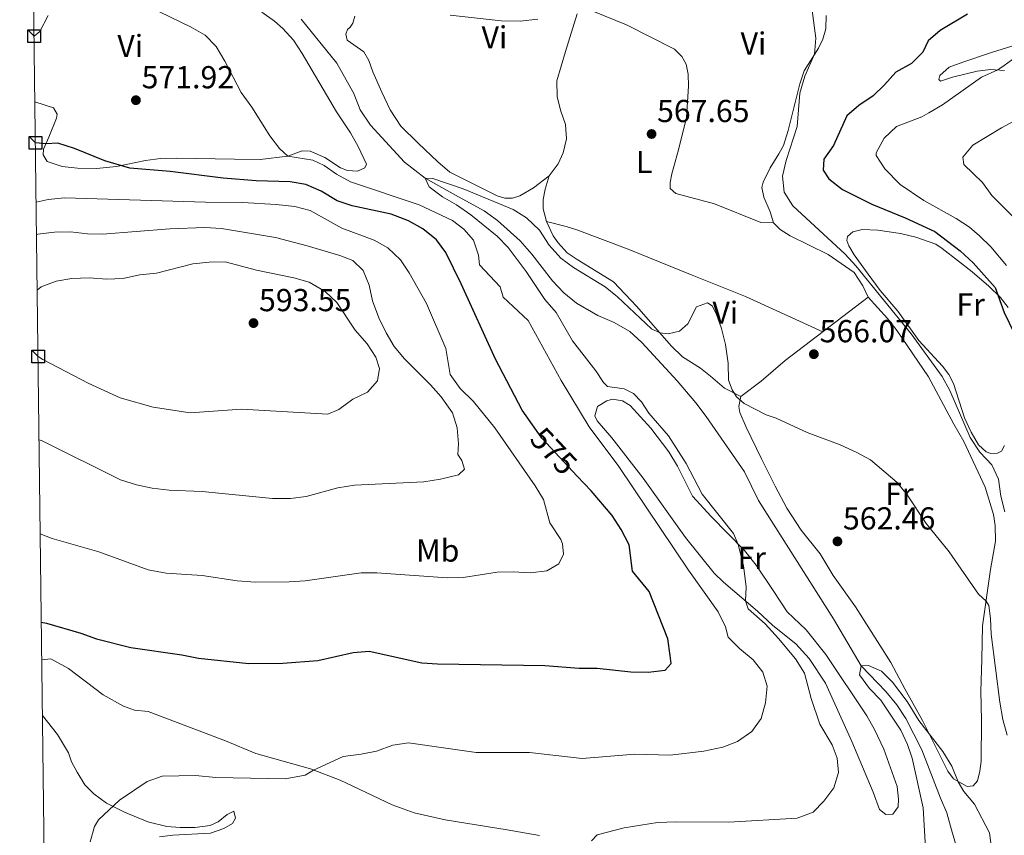
# Model space of a CAD drawing. Extents: x 587984 to 594942, y 655167 to 659882.
# Drawn here: x 587986 to 588296, y 659176 to 659433 of the extents above; entities that cross this region are included whole.
import ezdxf
from ezdxf.enums import TextEntityAlignment as Align

# ---------------------------------------------------------------- set-up
doc = ezdxf.new("R2010")
doc.units = 0
doc.header["$MEASUREMENT"] = 0
doc.linetypes.add('DGN Style 3', pattern=[112.372918, 80.26637, -32.106548])
doc.linetypes.add('DGN Style 5', pattern=[56.186459, 24.079911, -32.106548])
for name, color, linetype in [('Nivel 11', 7, 'Continuous'), ('Nivel 22', 7, 'Continuous'), ('Nivel 36', 7, 'Continuous'), ('Nivel 37', 7, 'Continuous'), ('Nivel 4', 7, 'Continuous'), ('Nivel 41', 7, 'Continuous'), ('Nivel 5', 7, 'Continuous'), ('Nivel 61', 7, 'Continuous'), ('Nivel 62', 7, 'Continuous'), ('Nivel 7', 7, 'Continuous')]:
    doc.layers.add(name, color=color, linetype=linetype)
doc.styles.add('Style-arial', font='arial.shx', dxfattribs={"bigfont": 'arialbig.shx'})
doc.styles.add('Style-ariali', font='ariali.shx', dxfattribs={"bigfont": 'arialibig.shx'})
doc.styles.add('Style-arialn', font='arialn.shx', dxfattribs={"bigfont": 'arialnbig.shx'})

# ---------------------------------------------------------------- blocks, each defined once
blk = doc.blocks.new('5PATER')
at = {"layer": 'Nivel 7', "linetype": 'Continuous', "lineweight": 0}
h = blk.add_hatch(color=53, dxfattribs=at)
edge = h.paths.add_edge_path()
edge.add_ellipse((0, 0), major_axis=(-1.095731442372465, -1.110710699892244), ratio=0.999422240966032, start_angle=0, end_angle=360)

msp = doc.modelspace()

# ---------------------------------------------------------------- linework, layer by layer
at = {"layer": 'Nivel 11', "color": 142, "linetype": 'DGN Style 3', "lineweight": 13}
msp.add_polyline3d([(588074.25, 659433.7110000001, 566.412), (588085.4909999999, 659419.815, 566.166), (588090.8600000001, 659410.1950000001, 566.019), (588092.915, 659405.1140000001, 565.822), (588096.111, 659400.301, 565.822), (588106.814, 659388.6089999999, 565.822), (588113.3870000001, 659383.51, 565), (588122.9070000001, 659378.19, 564.508), (588132.0360000001, 659373.226, 564.508), (588136.146, 659370.256, 564.508), (588143.3019999999, 659363.81, 564.164), (588146.973, 659359.6229999999, 563.919), (588153.5279999999, 659351.176, 563.427), (588157.1229999999, 659347.3829999999, 563.427), (588161.1130000001, 659344.1780000001, 563.427), (588167.8119999999, 659340.2890000001, 563.3290000000001), (588172.9480000001, 659338.0590000001, 563.3290000000001), (588177.8840000001, 659335.202, 563.231), (588181.716, 659331.7609999999, 563.034), (588192.888, 659319.6340000001, 562.838), (588198.7450000001, 659312.763, 562.494), (588202.0220000001, 659308.4210000001, 562.543), (588214.0290000001, 659290.9439999999, 562.003), (588218.538, 659281.997, 561.659), (588242.1059999999, 659244.648, 560.824), (588250.8470000001, 659229.8600000001, 560), (588258.622, 659221.72, 559.508), (588262.135, 659217.4950000001, 559.41), (588264.9410000001, 659213.196, 559.263), (588269.9950000001, 659203.382, 559.066), (588275.844, 659188.1399999999, 558.919), (588277.9010000001, 659183.53, 558.673), (588279.3260000001, 659178.1769999999, 558.575), (588280.946, 659172.784, 557.985)], dxfattribs=at)
at = {"layer": 'Nivel 22', "color": 30, "linetype": 'DGN Style 5', "lineweight": 30, "elevation": 575, "flags": 128}
msp.add_lwpolyline([(588161.311, 659289.666), (588150.1710000001, 659301.547), (588148.4809999999, 659303.9750000001)], dxfattribs=at)
at = {"layer": 'Nivel 36', "color": 92, "linetype": 'Continuous', "lineweight": 0}
for points in [[(588161.4820000001, 659438.128, 569.972), (588166.814, 659435.936, 569.333), (588176.882, 659431.8470000001, 569.397), (588192.0190000001, 659424.2409999999, 568.694), (588194.3640000001, 659421.9480000001, 568.399), (588195.6869999999, 659419.504, 568.203), (588196.337, 659416.2779999999, 568.056), (588196.395, 659412.5830000001, 568.056), (588195.754, 659402.625, 567.384), (588193.3019999999, 659392.453, 567.256), (588191.1710000001, 659384.9450000001, 566.975), (588190.605, 659382.1969999999, 566.926), (588190.6340000001, 659380.271, 566.8770000000001), (588192.3929999999, 659378.7280000001, 566.827), (588204.646, 659375.46, 566.952), (588219.263, 659369.5390000001, 567.319), (588223.233, 659369.469, 567.437)], [(587990.044, 659428.345, 572.043), (587991.8400000001, 659429.7579999999, 572.043), (587994.462, 659434.8130000001, 572.043)], [(588061.8289999999, 659435.8899999999, 568.113), (588065.9099999999, 659433.004, 567.957), (588068.521, 659430.744, 567.868), (588071.8800000001, 659427.031, 567.818), (588074.6340000001, 659422.858, 567.721), (588085.4310000001, 659404.4750000001, 567.72), (588089.834, 659397.808, 567.769), (588092.301, 659393.4809999999, 567.84), (588094.9280000001, 659387.9550000001, 568.261), (588094.3319999999, 659386.818, 568.3100000000001), (588092.0860000001, 659385.73, 568.506), (588088.943, 659385.9450000001, 568.703), (588086.7069999999, 659386.7820000001, 568.703), (588081.6950000001, 659390.033, 568.948), (588077.1470000001, 659392.024, 569.292), (588074.594, 659392.1950000001, 569.6850000000001), (588070.065, 659390.53, 569.784), (588061.3729999999, 659389.479, 571.208), (588053.2380000001, 659389.4850000001, 571.847), (588034.8870000001, 659389.8589999999, 572.71), (588029.895, 659389.733, 573.222), (588025.2139999999, 659389.091, 574.008), (588016.007, 659387.1780000001, 575.58), (588009.7550000001, 659386.584, 575.5310000000001), (588003.743, 659386.6570000001, 575.826), (587998.912, 659387.1950000001, 575.777), (587994.1869999999, 659388.79, 575.489), (587992.8800000001, 659390.8829999999, 575.187), (587993.047, 659392.69, 574.942), (587994.7579999999, 659396.4539999999, 574.4010000000001), (587997.1499999999, 659402.4920000001, 574.205), (587997.3530000001, 659403.71, 573.91), (587996.2250000001, 659405.72, 573.468), (587990.3019999999, 659407.604, 573.505)], [(588091.1540000001, 659434.591, 569.726), (588090.591, 659432.354, 569.5790000000001), (588089.7590000001, 659431.101, 569.3820000000001), (588088.929, 659430.3589999999, 569.3820000000001), (588088.3319999999, 659428.9480000001, 569.333), (588088.8319999999, 659427.098, 569.235), (588093.9990000001, 659423.3740000001, 569.235), (588095.635, 659420.6540000001, 569.088), (588096.872, 659417.1100000001, 569.235), (588099.744, 659410.6089999999, 568.154), (588102.3859999999, 659405.092, 567.663), (588105.658, 659399.9650000001, 566.926), (588111.1699999999, 659394.5889999999, 566.8770000000001), (588117.385, 659388.659, 566.288), (588121.202, 659385.416, 566.172), (588136.0719999999, 659377.943, 565.845), (588138.4650000001, 659377.223, 565.845), (588140.902, 659377.2479999999, 566.14), (588143.2250000001, 659377.943, 566.14), (588147.5009999999, 659380.5220000001, 566.398), (588152.459, 659384.237, 566.944), (588155.307, 659388.0149999999, 567.172), (588156.9380000001, 659391.503, 567.221), (588157.9450000001, 659395.9780000001, 567.467), (588157.6170000001, 659400.4210000001, 567.467), (588156.031, 659404.949, 567.614), (588155.033, 659409.2779999999, 568.0070000000001), (588154.936, 659414.2720000001, 568.25), (588157.6669999999, 659423.49, 569.088), (588161.31, 659435.3389999999, 569.432)], [(588239.8300000001, 659434.7720000001, 569.844), (588239.6880000001, 659430.6070000001, 569.844), (588238.8060000001, 659427.3500000001, 569.844), (588237.4140000001, 659424.568, 569.844), (588232.933, 659417.4010000001, 569.746), (588231.574, 659413.321, 569.697), (588227.8759999999, 659398.604, 569.451), (588226.3570000001, 659393.896, 569.3530000000001), (588224.9269999999, 659391.2320000001, 569.304), (588222.1510000001, 659386.8459999999, 568.665), (588219.935, 659382.2849999999, 568.274), (588219.5619999999, 659380.611, 568.125), (588220.213, 659377.5419999999, 567.585), (588222.125, 659372.923, 567.736), (588223.233, 659369.469, 567.437), (588225.304, 659367.3740000001, 567.29), (588228.4369999999, 659365.392, 567.241), (588240.47, 659359.5079999999, 567.339), (588248.6910000001, 659353.842, 567.339), (588251.3910000001, 659349.6329999999, 567.338), (588253.0889999999, 659346.0360000001, 567.388), (588259.182, 659339.3600000001, 567.585), (588262.27, 659335.426, 567.59), (588272.088, 659320.895, 567.29), (588280.061, 659305.9950000001, 567.093), (588283.253, 659300.514, 567.29), (588290.0109999999, 659286.132, 567.339), (588292.635, 659277.51, 567.585), (588293.166, 659274.088, 567.5360000000001), (588293.243, 659269.0959999999, 567.129), (588291.673, 659260.145, 566.111), (588289.1399999999, 659242.389, 563.7620000000001), (588288.882, 659231.8640000001, 562.574), (588288.6300000001, 659221.8740000001, 562.186), (588288.7749999999, 659212.686, 561.297), (588288.703, 659199.835, 560.5600000000001), (588288.2919999999, 659196.6140000001, 560.412), (588287.5290000001, 659193.632, 560.412), (588286.2220000001, 659191.9880000001, 560.363), (588284.335, 659191.842, 560.216), (588279.963, 659194.2520000001, 560.069), (588278.152, 659196.632, 560.069), (588270.264, 659212.5930000001, 560.216), (588264.6599999999, 659222.6059999999, 560.363), (588260.2660000001, 659230.8840000001, 560.855), (588249.084, 659248.396, 561.346), (588242.0660000001, 659258.3389999999, 561.542), (588237.899, 659265.1610000001, 561.9350000000001), (588231.9269999999, 659272.6229999999, 561.984), (588227.4070000001, 659279.5249999999, 562.3770000000001), (588223.712, 659286.4240000001, 562.574), (588219.477, 659295.094, 563.655), (588214.6200000001, 659305.1030000001, 564.293), (588212.6410000001, 659309.6880000001, 564.3580000000001), (588212.2590000001, 659311.5619999999, 564.735), (588212.9450000001, 659314.78, 565.374), (588207.7720000001, 659317.325, 565.2760000000001), (588203.3910000001, 659321.1610000001, 564.8340000000001), (588200.182, 659323.6159999999, 564.293), (588194.5819999999, 659327.1840000001, 564.392), (588190.993, 659330.648, 564.766), (588180.1699999999, 659343.142, 565.423), (588172.7820000001, 659350.8470000001, 565.9060000000001), (588161.3090000001, 659357.868, 565.325), (588158.138, 659360.047, 565.374), (588155.2860000001, 659363.1680000001, 565.374), (588153.7660000001, 659365.416, 565.472), (588151.658, 659369.935, 565.741), (588150.591, 659373.8840000001, 565.865), (588150.6070000001, 659376.7919999999, 566.111), (588151.176, 659380.129, 566.2090000000001), (588152.459, 659384.237, 566.944)], [(588296.0989999999, 659417.5360000001, 580.241), (588291.699, 659417.8360000001, 579.4060000000001), (588287.452, 659417.31, 578.914), (588279.6200000001, 659415.388, 578.669), (588275.8400000001, 659414.112, 578.2760000000001), (588275.4110000001, 659414.6259999999, 578.227), (588275.6540000001, 659415.9610000001, 578.177), (588278.5760000001, 659418.4990000001, 578.2760000000001), (588282.9480000001, 659420.125, 578.374), (588291.9650000001, 659423.1399999999, 579.356), (588313.159, 659429.74, 579.932)], [(588238.7390000001, 659335.0819999999, 566.66), (588214.4480000001, 659346.28, 566.359), (588197.5889999999, 659353.004, 565.134), (588177.419, 659361.2069999999, 566.758), (588161.256, 659367.2590000001, 566.72), (588157.8870000001, 659368.351, 566.5120000000001), (588151.658, 659369.935, 565.741)], [(588253.0590000001, 659353.294, 570.26), (588248.6910000001, 659359.3700000001, 570.85), (588246.9380000001, 659362.1699999999, 570.85), (588246.3189999999, 659363.942, 570.85), (588246.5619999999, 659365.199, 570.8000000000001), (588248.22, 659366.604, 570.85), (588251.212, 659367.3740000001, 571.144), (588256.165, 659367.129, 571.779), (588263.27, 659366.1270000001, 572.471), (588268.101, 659364.997, 573.08), (588274.3859999999, 659362.719, 573.662), (588276.449, 659361.416, 573.846), (588281.5349999999, 659357.4180000001, 574.288), (588285.8400000001, 659354.0530000001, 574.19), (588291.159, 659349.5430000001, 574.73), (588294.6740000001, 659346.017, 575.2040000000001), (588297.1740000001, 659342.75, 575.566)], [(588296.027, 659299.29, 570.506), (588295.0730000001, 659297.4480000001, 570.407), (588293.8119999999, 659296.8659999999, 570.3580000000001), (588291.808, 659296.798, 570.309), (588290.2779999999, 659297.2779999999, 570.309), (588287.892, 659299.453, 570.309), (588285.517, 659303.436, 570.162), (588283.4550000001, 659307.993, 570.072), (588279.983, 659318.794, 570.162), (588278.5449999999, 659321.632, 570.211), (588276.5549999999, 659324.2760000001, 570.309), (588269.094, 659332.335, 570.162), (588262.3859999999, 659341.608, 570.162), (588256.842, 659348.163, 570.309), (588253.0590000001, 659353.294, 570.26)], [(588253.0889999999, 659346.0360000001, 567.388), (588226.9199999999, 659326.06, 566.061), (588219.317, 659319.5619999999, 565.821), (588212.9450000001, 659314.78, 565.374)], [(588172.2209999999, 659301.69, 567.327), (588167.6140000001, 659307.021, 567.4250000000001), (588166.915, 659308.6359999999, 567.4250000000001), (588167.757, 659311.619, 567.4250000000001), (588170.7150000001, 659313.371, 567.278), (588172.4469999999, 659313.872, 567.229), (588175.588, 659313.3829999999, 567.032), (588177.977, 659311.915, 566.885), (588184.513, 659304.7609999999, 566.482), (588190.244, 659297.254, 566.299), (588193.0009999999, 659292.7309999999, 566.246), (588197.7039999999, 659283.351, 566.001), (588203.523, 659276.8729999999, 565.903), (588214.0430000001, 659266.183, 564.6850000000001), (588217.743, 659261.5449999999, 564.183), (588223.287, 659253.223, 564.29), (588227.5249999999, 659246.871, 563.888), (588233.507, 659241.1780000001, 563.446), (588239.7339999999, 659233.388, 562.635), (588252.612, 659214.071, 562.513), (588255.1130000001, 659209.7409999999, 562.392), (588258.0160000001, 659203.548, 562.218), (588262.1950000001, 659191.774, 562.267), (588262.6440000001, 659187.7620000001, 562.316), (588262.5519999999, 659185.3659999999, 562.316), (588260.889, 659183.0560000001, 562.316), (588258.6869999999, 659182.99, 562.316), (588256.6529999999, 659184.5730000001, 562.415), (588254.639, 659190.0079999999, 562.7090000000001), (588247.8899999999, 659205.962, 562.955), (588239.6610000001, 659224.362, 562.955), (588234.513, 659232.186, 563.413), (588230.3090000001, 659236.7509999999, 563.774), (588223.021, 659242.494, 564.38), (588218.1340000001, 659247.0800000001, 564.822), (588207.4539999999, 659256.1810000001, 565.811), (588204.5630000001, 659259.064, 566.099), (588195.4680000001, 659270.256, 566.529), (588182.0930000001, 659288.98, 566.934), (588172.2209999999, 659301.69, 567.327)], [(588149.4070000001, 659176.352, 565.682), (588139.212, 659178.0900000001, 565.6800000000001), (588119.6810000001, 659181.2479999999, 566.717), (588109.9410000001, 659183.456, 567.099), (588102.997, 659185.9780000001, 567.48), (588086.5419999999, 659193.8130000001, 568.878), (588077.233, 659197.344, 569.832), (588059.943, 659202.2150000001, 570.4010000000001), (588050.423, 659206.1740000001, 570.849), (588025.9820000001, 659215.413, 571.236), (588021.7010000001, 659215.908, 571.236), (588018.2890000001, 659217.146, 571.875), (588011.8640000001, 659220.719, 571.924), (588000.8659999999, 659228.994, 573.1030000000001), (587995.342, 659232.0120000001, 573.251), (587992.486, 659231.69, 573.251)], [(587992.703, 659214.2050000001, 572.473), (587997.4880000001, 659208.1840000001, 571.826), (588000.875, 659202.4269999999, 570.794), (588001.881, 659199.5519999999, 570.598), (588003.631, 659196.281, 570.45), (588006.085, 659192.297, 570.107), (588008.8600000001, 659189.531, 570.107), (588012.908, 659186.5930000001, 569.866), (588018.6059999999, 659183.7520000001, 569.648), (588025.9450000001, 659180.6710000001, 569.468), (588031.871, 659179.1840000001, 569.271), (588036.075, 659178.8459999999, 569.271), (588040.7509999999, 659178.8589999999, 569.075), (588045.5889999999, 659179.54, 568.928), (588048.1499999999, 659180.665, 568.928), (588050.953, 659183.007, 568.8290000000001), (588053.0419999999, 659184.0179999999, 568.535), (588053.5800000001, 659181.774, 568.338), (588052.588, 659180.169, 568.24), (588049.946, 659178.5719999999, 568.092), (588045.693, 659177.0630000001, 568.142), (588033.821, 659176.422, 568.682), (588029.574, 659175.935, 568.78)]]:
    msp.add_polyline3d(points, dxfattribs=at)
at = {"layer": 'Nivel 4', "color": 30, "linetype": 'Continuous', "lineweight": 30, "elevation": 575, "flags": 128}
for points in [[(588284.3870000001, 659435.2490000001), (588275.8300000001, 659430.0700000001), (588271.9750000001, 659426.885), (588270.29, 659423.2239999999), (588266.7490000001, 659419.693), (588261.8330000001, 659416.9580000001), (588258.2450000001, 659412.915), (588254.6159999999, 659409.4750000001), (588250.152, 659406.4369999999), (588246.3630000001, 659403.152), (588242.182, 659393.827), (588239.0930000001, 659389.56), (588238.8770000001, 659386.024), (588240.6300000001, 659383.3030000001), (588245.013, 659379.9380000001), (588254.203, 659375.392), (588264.7320000001, 659371.0630000001), (588274.061, 659366.767), (588282.135, 659360.6200000001), (588286.2220000001, 659356.8770000001), (588293.1200000001, 659349.0590000001), (588295.94, 659341.206), (588300.706, 659331.4439999999)], [(588148.4809999999, 659303.9750000001), (588143.987, 659310.4310000001), (588135.5730000001, 659326.467), (588124.7320000001, 659350.2690000001), (588119.923, 659360.1170000001), (588116.9369999999, 659364.121), (588112.6440000001, 659367.598), (588108.146, 659370.0560000001), (588102.6089999999, 659372.2139999999), (588090.3330000001, 659374.784), (588085.6030000001, 659376.4029999999), (588080.612, 659379.398), (588075.75, 659381.5079999999), (588070.8189999999, 659382.351), (588060.115, 659382.7350000001), (588049.6329999999, 659383.575), (588033.014, 659385.6769999999), (588020.2860000001, 659386.652), (588012.3319999999, 659388.9820000001), (588002.845, 659392.9099999999), (587997.504, 659394.544), (587993.8160000001, 659394.382), (587990.462, 659394.6640000001)], [(587992.338, 659243.6140000001), (587993.9909999999, 659243.315), (588004.8470000001, 659240.1070000001), (588009.71, 659238.3119999999), (588020.581, 659235.578), (588036.6429999999, 659233.327), (588041.8640000001, 659232.2760000001), (588057.811, 659230.615), (588068.467, 659230.6329999999), (588079.4909999999, 659231.49), (588090.7239999999, 659234.007), (588095.709, 659234.4850000001), (588112.283, 659230.821), (588117.2720000001, 659230.48), (588151.1070000001, 659229.8970000001), (588161.9890000001, 659229.128), (588167.5689999999, 659229.0970000001), (588178.213, 659227.9369999999), (588183.675, 659227.7890000001), (588189.102, 659228.4269999999), (588190.922, 659230.5390000001), (588190.622, 659233.0560000001), (588189.865, 659238.3260000001), (588184.014, 659253.2139999999), (588178.744, 659259.689), (588177.663, 659268.007), (588175.1429999999, 659272.771), (588172.331, 659277.2180000001), (588165.7339999999, 659284.949), (588161.311, 659289.666)]]:
    msp.add_lwpolyline(points, dxfattribs=at)
at = {"layer": 'Nivel 5', "color": 30, "linetype": 'Continuous', "lineweight": 0, "flags": 128}
for points, elevation in [([(588235.416, 659436.426), (588236.605, 659427.646), (588236.1799999999, 659422.6640000001), (588233.0560000001, 659415.6699999999), (588231.5760000001, 659410.3800000001), (588230.726, 659399.8130000001), (588227.247, 659389.064), (588226.0549999999, 659384.206), (588226.5560000001, 659379.156), (588229.3289999999, 659374.865), (588245.7890000001, 659359.5630000001), (588249.237, 659355.942), (588266.625, 659334.4780000001), (588276.425, 659321.0349999999), (588278.8160000001, 659316.6429999999), (588285.2779999999, 659301.767), (588288.2790000001, 659297.2309999999), (588292.068, 659293.24), (588294.183, 659288.7010000001), (588294.9510000001, 659283.321), (588296.1240000001, 659278.4180000001)], 570), ([(588007.7490000001, 659174.3899999999), (588009.0700000001, 659179.212), (588010.342, 659181.2919999999), (588017.024, 659187.477), (588025.7420000001, 659193.324), (588030.449, 659195.014), (588041.01, 659195.271), (588047.325, 659194.6570000001), (588069.253, 659194.22), (588075.547, 659195.325), (588078.156, 659196.993), (588087.5719999999, 659201.3019999999), (588093.1570000001, 659201.9780000001), (588098.054, 659202.9850000001), (588103.1939999999, 659204.791), (588108.139, 659205.602), (588129.4909999999, 659202.524), (588146.334, 659202.506), (588162.94, 659200.6059999999), (588179.4580000001, 659201.9639999999), (588190.6599999999, 659201.669), (588201.2679999999, 659202.9110000001), (588207.22, 659204.21), (588211.8800000001, 659206.0179999999), (588216.365, 659209.1100000001), (588219.3360000001, 659213.26), (588220.7390000001, 659218.1640000001), (588221.2010000001, 659223.467), (588219.889, 659227.798), (588216.838, 659231.76), (588212.4639999999, 659235.3459999999), (588208.9480000001, 659238.9010000001), (588208.1399999999, 659242.1300000001), (588205.808, 659246.898), (588196.459, 659259.9480000001), (588174.466, 659292.7010000001), (588165.104, 659305.203), (588156.2250000001, 659319.7239999999), (588145.9040000001, 659338.6399999999), (588137.94, 659346.0009999999), (588137.0149999999, 659349.2679999999), (588130.53, 659356.2209999999), (588130.1540000001, 659359.2890000001), (588128.629, 659364.0449999999), (588125.602, 659367.4890000001), (588121.962, 659370.2209999999), (588111.504, 659375.1340000001), (588089.8430000001, 659382.3870000001), (588085.463, 659384.7990000001), (588081.5009999999, 659387.5819999999), (588077.973, 659389.213), (588070.065, 659390.53), (588067.405, 659392.8630000001), (588064.435, 659396.8859999999), (588058.746, 659405.9639999999), (588055.3319999999, 659410.5970000001), (588050.227, 659420.3910000001), (588047.463, 659425.044), (588043.979, 659428.632), (588039.5860000001, 659431.196), (588029.564, 659435.952)], 570), ([(588121.2990000001, 659434.8899999999), (588137.3090000001, 659433.105), (588143.375, 659433.037), (588148.96, 659433.6740000001)], 570), ([(588304.0179999999, 659424.973), (588295.9720000001, 659419.0149999999), (588293.94, 659417.683), (588288.7749999999, 659415.337), (588276.4920000001, 659406.672), (588272.2069999999, 659404.0889999999), (588269.9510000001, 659402.8859999999), (588262.006, 659399.872), (588258.0819999999, 659396.111), (588255.557, 659391.517), (588255.6359999999, 659390.6510000001), (588258.338, 659386.4739999999), (588263.192, 659381.594), (588270.649, 659376.5220000001), (588280.8800000001, 659370.871), (588285.0149999999, 659368.057), (588288.2139999999, 659365.3970000001), (588291.75, 659361.8559999999), (588296.7010000001, 659356.057)], 580), ([(588304.4809999999, 659404.504), (588295.1159999999, 659399.4450000001), (588286.0700000001, 659393.942), (588282.9099999999, 659390.217), (588283.26, 659387.881), (588289.1030000001, 659382.1740000001), (588292.058, 659378.0519999999), (588299.622, 659370.5249999999)], 585), ([(588296.906, 659208.0149999999), (588295.5970000001, 659212.895), (588294.6059999999, 659218.3630000001), (588291.824, 659239.7919999999), (588291.649, 659244.79), (588291.121, 659248.8800000001), (588290.264, 659250.2209999999), (588287.9180000001, 659252.396), (588278.639, 659265.7309999999), (588271.4029999999, 659274.6910000001), (588265.372, 659283.686), (588262.2550000001, 659287.5959999999), (588253.807, 659294.756), (588249.3, 659297.179), (588244.2039999999, 659299.4480000001), (588233.811, 659303.396), (588224.051, 659307.9310000001), (588220.9240000001, 659308.9739999999), (588214.0160000001, 659312.507), (588211.591, 659314.6030000001), (588210.149, 659316.852), (588209.065, 659319.845), (588208.9780000001, 659325.229), (588208.128, 659331.081), (588206.8470000001, 659336.155), (588205.135, 659340.8530000001), (588203.8910000001, 659343.297), (588202.4029999999, 659344.2479999999), (588198.976, 659342.97), (588196.2350000001, 659337.6799999999), (588193.5490000001, 659335.298), (588190.0079999999, 659334.5320000001), (588187.3770000001, 659334.8219999999), (588184.807, 659336.1070000001), (588174.047, 659346.1440000001), (588170.182, 659349.3160000001), (588160.1599999999, 659355.365), (588156.1229999999, 659358.315), (588152.4920000001, 659362.462), (588149.415, 659367.202), (588145.3500000001, 659371.034), (588141.118, 659373.6869999999), (588125.3160000001, 659380.1440000001), (588115.8230000001, 659383.4569999999), (588113.3870000001, 659383.51), (588114.669, 659380.831), (588118.817, 659377.703), (588123.244, 659375.1229999999), (588127.7849999999, 659371.9539999999)], 565), ([(587991.993, 659271.3940000001), (587995.7380000001, 659270.0120000001), (588010.5279999999, 659265.7890000001), (588026.024, 659260.0989999999), (588031.7420000001, 659259.0819999999), (588043.0970000001, 659258.2590000001), (588054.104, 659256.6370000001), (588059.8389999999, 659256.173), (588070.5290000001, 659256.271), (588075.5149999999, 659256.6399999999), (588093.182, 659259.131), (588098.182, 659259.1030000001), (588120.331, 659257.6030000001), (588125.3289999999, 659257.716), (588136.1000000001, 659259.362), (588141.131, 659259.4909999999), (588146.592, 659259.1470000001), (588151.783, 659259.746), (588155.568, 659261.9650000001), (588157, 659264.983), (588156.665, 659268.3260000001), (588156.162, 659269.6259999999), (588152.6939999999, 659274.9510000001), (588150.652, 659282.311), (588148.085, 659286.602), (588135.3330000001, 659304.838), (588128.5730000001, 659313.145), (588124.398, 659317.2779999999), (588121.2390000001, 659321.619), (588119.909, 659329.8400000001), (588113.7779999999, 659344.0889999999), (588108.331, 659353.682), (588105.5619999999, 659357.841), (588101.655, 659361.5800000001), (588097.2849999999, 659364.013), (588087.0830000001, 659367.7520000001), (588077.1570000001, 659373.3500000001), (588072.3130000001, 659374.594), (588066.3999999999, 659375.2960000001), (588055.746, 659375.865), (588044.1200000001, 659375.932), (587999.601, 659377.399), (587994.449, 659376.7990000001), (587990.6939999999, 659376.02)], 580), ([(588127.7849999999, 659371.9539999999), (588136.071, 659365.2550000001), (588139.557, 659361.6699999999), (588145.2139999999, 659354.1710000001), (588151.138, 659345.256), (588154.6910000001, 659341.1880000001), (588159.8289999999, 659332.2380000001), (588167.2039999999, 659322.8430000001), (588169.6200000001, 659319.0959999999), (588170.9099999999, 659317.9099999999), (588176.094, 659317.1340000001), (588179.0730000001, 659315.703), (588181.5730000001, 659313.095), (588183.953, 659309.4410000001), (588190.145, 659302.324), (588195.7309999999, 659293.6410000001), (588200.7069999999, 659283.9839999999), (588210.659, 659271.5490000001), (588212.1340000001, 659268.122), (588213.726, 659261.4510000001), (588214.591, 659254.6470000001), (588214.371, 659250.2860000001), (588215.2649999999, 659247.8200000001), (588220.6229999999, 659243.1130000001), (588224.7620000001, 659238.413), (588230.1499999999, 659232.017), (588233.033, 659227.5590000001), (588235.1529999999, 659219.587), (588237.8559999999, 659211.4979999999), (588241.75, 659204.952), (588243.337, 659200.699), (588243.6769999999, 659196.1710000001), (588242.3030000001, 659191.351), (588239.0959999999, 659187.203), (588235.713, 659183.7209999999), (588230.6510000001, 659181.7779999999), (588209.19, 659180.5320000001), (588192.5719999999, 659180.663), (588186.682, 659180.4380000001), (588176.1680000001, 659178.791), (588167.666, 659176.5590000001), (588165.8090000001, 659174.6440000001)], 565), ([(587991.6240000001, 659301.1140000001), (587992.595, 659300.7080000001), (588017.3389999999, 659288.48), (588022.399, 659286.8800000001), (588027.2919999999, 659285.855), (588032.665, 659285.212), (588043.0619999999, 659284.827), (588065.25, 659282.615), (588070.912, 659282.6000000001), (588075.8700000001, 659283.2420000001), (588085.848, 659285.9029999999), (588091.1130000001, 659286.7860000001), (588112.912, 659287.79), (588118.202, 659288.631), (588123.892, 659290.0460000001), (588125.827, 659291.8430000001), (588124.899, 659294.52), (588123.652, 659296.4920000001), (588123.868, 659299.8319999999), (588123.504, 659304.818), (588121.95, 659309.575), (588118.409, 659314.639), (588115.095, 659318.3829999999), (588106.882, 659326.612), (588103.6030000001, 659330.4820000001), (588101.081, 659334.7990000001), (588098.8189999999, 659339.548), (588096.8049999999, 659344.8640000001), (588095.7720000001, 659349.861), (588093.791, 659354.45), (588090.5490000001, 659357.6329999999), (588086.432, 659359.189), (588076.152, 659362.233), (588066.175, 659364.825), (588049.182, 659367.6499999999), (588043.879, 659368.033), (588032.912, 659367.6229999999), (588011.601, 659365.9340000001), (588006.925, 659366), (588001.5050000001, 659366.6200000001), (587996.506, 659366.4780000001), (587991.243, 659365.852), (587990.821, 659365.783)], 585), ([(587991.298, 659327.355), (587992.807, 659326.3530000001), (588007.1399999999, 659318.9210000001), (588017.2080000001, 659314.3400000001), (588027.645, 659311.334), (588039.307, 659309.5390000001), (588055.4269999999, 659310.7069999999), (588082.693, 659309.1399999999), (588086.199, 659310.6529999999), (588090.619, 659313.851), (588095.19, 659316.065), (588098.314, 659319.6240000001), (588099.004, 659323.55), (588097.8060000001, 659327.173), (588095.095, 659331.375), (588091.29, 659335.6200000001), (588085.523, 659344.3770000001), (588081.8870000001, 659347.8160000001), (588076.7550000001, 659350.7139999999), (588071.949, 659352.094), (588060.2309999999, 659354.54), (588050.263, 659357.1499999999), (588045.263, 659357.0730000001), (588040.1340000001, 659356.5719999999), (588028.628, 659353.655), (588023.398, 659353.095), (588018.0460000001, 659351.9070000001), (588013.047, 659351.7239999999), (588007.436, 659352.1229999999), (588002.0120000001, 659351.878), (587996.976, 659351.0419999999), (587992.307, 659349.263), (587991.0390000001, 659348.2550000001)], 590), ([(588271.3740000001, 659168.75), (588270.443, 659185.105), (588266.915, 659200.727), (588265.524, 659205.0179999999), (588263.368, 659209.53), (588257.1130000001, 659219.017), (588253.479, 659222.7320000001), (588250.3589999999, 659226.994), (588250.8470000001, 659229.8600000001), (588253.2050000001, 659229.9639999999), (588257.3219999999, 659228.1340000001), (588260.7220000001, 659224.7350000001), (588265.3640000001, 659218.5390000001), (588269.0249999999, 659212.584), (588276.5889999999, 659202.791), (588279.4720000001, 659198.256), (588281.4099999999, 659193.2930000001), (588283.2790000001, 659190.256), (588286.558, 659186.19), (588291.3319999999, 659177.2280000001), (588292.6969999999, 659166.702)], 560)]:
    msp.add_lwpolyline(points, dxfattribs=dict(at, elevation=elevation))
at = {"layer": 'Nivel 61', "color": 7, "linetype": 'Continuous', "lineweight": 0, "flags": 128}
msp.add_lwpolyline([(588042.96, 655166.6000000001), (588014.24, 657479.6499999999), (587985.52, 659792.71), (591431.8600000001, 659836.4099999999), (594878.21, 659881.75), (594909.22, 657568.6599999999), (594940.2, 655255.5700000001), (591491.5800000001, 655210.23)], close=True, dxfattribs=at)
at = {"layer": 'Nivel 62', "color": 131, "linetype": 'Continuous', "lineweight": 30, "flags": 128}
for points, elevation in [([(587990.044, 659428.345), (587988.044, 659430.345), (587992.044, 659430.345), (587992.044, 659426.345), (587988.044, 659426.345), (587988.044, 659430.345)], 572.043), ([(587990.462, 659394.6640000001), (587988.462, 659396.6640000001), (587992.462, 659396.6640000001), (587992.462, 659392.6640000001), (587988.462, 659392.6640000001), (587988.462, 659396.6640000001)], 575), ([(587991.298, 659327.355), (587989.298, 659329.355), (587993.298, 659329.355), (587993.298, 659325.355), (587989.298, 659325.355), (587989.298, 659329.355)], 590)]:
    msp.add_lwpolyline(points, dxfattribs=dict(at, elevation=elevation))

# ---------------------------------------------------------------- block references
at = {"layer": 'Nivel 7', "color": 53, "linetype": 'Continuous', "lineweight": 0}
for p in [(588022.169, 659408.1240000001, 571.92), (588184.773, 659397.47, 567.646), (588059.2509999999, 659337.8659999999, 593.552), (588235.9580000001, 659328.071, 566.074), (588243.395, 659269.058, 562.456)]:
    msp.add_blockref('5PATER', p, dxfattribs=at)

# ---------------------------------------------------------------- texts
at = {"layer": 'Nivel 37', "color": 92, "linetype": 'Continuous', "lineweight": 0, "style": 'Style-arialn'}
for s, p in [('Vi', (588135.2195199556, 659427.942001, 569.5790000000001)), ('Vi', (588216.9145199556, 659425.9920009999, 569.341)), ('Vi', (588020.3715199556, 659425.2180009999, 571.126)), ('L', (588182.4521597833, 659388.659001, 567.2040000000001)), ('Fr', (588285.3845157062, 659343.7490009998, 573.457)), ('Vi', (588208.0295199556, 659341.152001, 565.361)), ('Fr', (588262.9245157063, 659284.020001, 564.835)), ('Mb', (588117.3498623527, 659266.1770009999, 581.41)), ('Fr', (588216.3585157064, 659263.844001, 564.323))]:
    msp.add_text(s, height=7.000002, dxfattribs=at).set_placement(p, align=Align.MIDDLE_CENTER)
at = {"layer": 'Nivel 41', "color": 7, "linetype": 'Continuous', "lineweight": 0, "style": 'Style-arial'}
for s, p in [('571.92', (588023.97, 659411.8740000001, 571.92)), ('567.65', (588186.5079999999, 659401.22, 567.646)), ('593.55', (588060.986, 659341.6159999999, 593.552)), ('566.07', (588237.76, 659331.821, 566.074)), ('562.46', (588245.1300000001, 659272.808, 562.456))]:
    msp.add_text(s, height=7.000002, dxfattribs=at).set_placement(p)
at = {"layer": 'Nivel 41', "color": 7, "linetype": 'Continuous', "lineweight": 0, "style": 'Style-ariali'}
msp.add_text('575', height=7.000002, rotation=313.156752821875, dxfattribs=at).set_placement((588153.918390196, 659297.5496094939, 575), align=Align.MIDDLE_CENTER)

doc.saveas('drawing.dxf')
